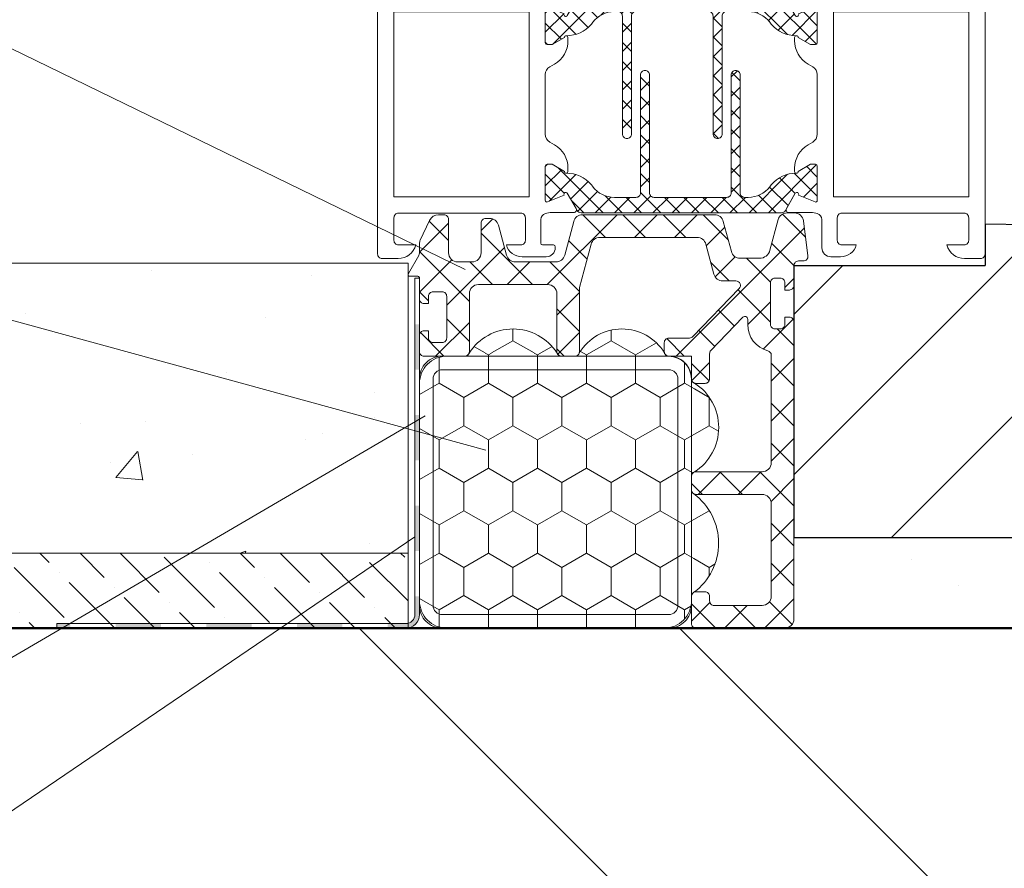
# Model space of a CAD drawing. Units: inches. Extents: x 9771885 to 10805520, y -793937 to 277983.
# Drawn here: x 10032998 to 10034084, y 196400 to 197336 of the extents above; entities that cross this region are included whole.
import ezdxf
from ezdxf import colors
from ezdxf.entities.mleader import LeaderData, LeaderLine
from ezdxf.math import Vec2, Vec3

# ---------------------------------------------------------------- set-up
doc = ezdxf.new("R2010")
doc.units = ezdxf.units.IN
doc.header["$MEASUREMENT"] = 0
doc.layers.get('0').update_dxf_attribs({"lineweight": 20})
for name, color, linetype, lineweight in [('АР_размеры_цепочки', 163, 'Continuous', 18), ('АР_Текст', 31, 'Continuous', 15), ('АР_фас.о', 80, 'Continuous', 30), ('О_надписи @ 100', 40, 'Continuous', 13), ('О_штриховка', 3, 'Continuous', 9), ('Стены_нов кирп', 22, 'Continuous', 50), ('Штрих_кирп', 22, 'Continuous', 18)]:
    doc.layers.add(name, color=color, linetype=linetype, lineweight=lineweight)
doc.styles.add('AS_ТЕКСТ', font='CS_Gost2304.shx', dxfattribs={"width": 0.8, "oblique": 15})
doc.styles.add('ОГП_ТЕКСТ', font='isocpeur.ttf', dxfattribs={"width": 0.9, "oblique": 15})
doc.dimstyles.new('ARKO_TICK_без фона', dxfattribs={"dimscale": 100, "dimtxt": 2.7, "dimasz": 1.2, "dimexe": 2, "dimexo": 2, "dimgap": 0.5, "dimtad": 1, "dimdec": 0, "dimzin": 0, "dimdsep": 46, "dimtxsty": 'ОГП_ТЕКСТ', "dimblk": 'dblk_0', "dimcen": 2, "dimdle": 1.5, "dimse1": 1, "dimse2": 1, "dimclrt": 256, "dimadec": 0, "dimazin": 0, "dimtfac": 1, "dimtdec": 0, "dimtmove": 1, "dimatfit": 3, "dimldrblk": 'dblk_0', "dimfxl": 0, "dimtolj": 1, "dimtzin": 0, "dimarcsym": 0})

# ---------------------------------------------------------------- blocks, each defined once
blk = doc.blocks.new('*U266')
at = {"color": 4, "linetype": 'Continuous'}
for p, q in [((-23.299076, 12.812442), (-22.383488, 13.72803)), ((-22.978842, 13.916592), (-22.299076, 13.236826)), ((-13.299076, 12.20584), (-12.299076, 13.20584)), ((-23.299076, 12.115506), (-22.299076, 11.115506)), ((-13.299076, 12.722107), (-12.299076, 11.722107)), ((-23.299076, 10.691121), (-22.299076, 11.691121)), ((-13.299076, 10.08452), (-12.299076, 11.08452)), ((-23.299076, 9.994185), (-22.299076, 8.994185)), ((-13.299076, 10.600787), (-12.299076, 9.600787)), ((-23.299076, 8.569801), (-22.299076, 9.569801)), ((-13.299076, 7.963199), (-12.299076, 8.963199)), ((-23.299076, 7.872865), (-22.299076, 6.872865)), ((-13.299076, 8.479467), (-12.299076, 7.479467)), ((-23.299076, 6.448481), (-22.299076, 7.448481)), ((-13.299076, 5.841879), (-12.299076, 6.841879)), ((-23.299076, 5.751545), (-22.299076, 4.751545)), ((-13.299076, 6.358146), (-12.299076, 5.358146)), ((-23.299076, 4.32716), (-22.299076, 5.32716)), ((-13.299076, 3.720559), (-12.299076, 4.720559)), ((-31.799072, 2.191125), (-30.635002, 3.355196)), ((-31.716246, 3.562113), (-26.404133, -1.75)), ((-23.299076, 3.630224), (-22.299076, 2.630224)), ((-13.299076, 4.236826), (-12.299076, 3.236826)), ((-2.055685, 3.600036), (-1.799072, 3.343423)), ((-31.799072, 0.069805), (-29.259327, 2.609551)), ((-28.523141, 2.490328), (-24.282813, -1.75)), ((-23.299076, 2.20584), (-22.299076, 3.20584)), ((-13.299076, 1.599238), (-12.299076, 2.599238)), ((-8.163033, -1.75), (-3.187212, 3.225821)), ((-5.163337, 2.465047), (-2.217582, -0.480707)), ((-3.885207, 0.406506), (-1.799072, 2.492641)), ((-3.577469, 3.0005), (-1.799072, 1.222103)), ((-31.799072, 1.523618), (-30.259225, -0.016229)), ((-29.366174, 0.381383), (-27.634334, 2.113223)), ((-28.589679, -0.963443), (-26.53492, 1.091317)), ((-23.299076, 1.508904), (-22.299076, 0.508904)), ((-13.299076, 2.115506), (-12.299076, 1.115506)), ((-6.521958, 1.702349), (-4.586961, -0.232649)), ((-27.254916, -1.75), (-25.327002, 0.177914)), ((-25.133596, -1.75), (-22.299076, 1.08452)), ((-14.526994, -1.75), (-12.299076, 0.477918)), ((-13.424133, 0.119242), (-11.554891, -1.75)), ((-10.284353, -1.75), (-8.409834, 0.124519)), ((-7.546405, 0.605475), (-5.369582, -1.571348)), ((-2.524123, -0.353731), (-1.799072, 0.37132)), ((-23.861518, -0.049975), (-22.161493, -1.75)), ((-23.012275, -1.75), (-21.31225, -0.049975)), ((-21.740198, -0.049975), (-20.040172, -1.75)), ((-20.890955, -1.75), (-19.19093, -0.049975)), ((-19.618877, -0.049975), (-17.918852, -1.75)), ((-18.769635, -1.75), (-17.06961, -0.049975)), ((-17.497557, -0.049975), (-15.797532, -1.75)), ((-16.648314, -1.75), (-14.948289, -0.049975)), ((-15.376237, -0.049975), (-13.676211, -1.75)), ((-12.405674, -1.75), (-10.705649, -0.049975)), ((-11.133596, -0.049975), (-9.433571, -1.75)), ((-9.036623, -0.025627), (-7.31225, -1.75)), ((-6.041713, -1.75), (-4.67274, -0.381027))]:
    blk.add_line(p, q, dxfattribs=at)
blk = doc.blocks.new('*U267')
at = {"color": 4, "linetype": 'Continuous'}
for p, q in [((-25.134534, 26.650024), (-23.100006, 24.615496)), ((-25.026418, 25.650024), (-24.026418, 26.650024)), ((-24.300006, 24.255115), (-23.100006, 25.455115)), ((-28.524016, 17.909785), (-23.100006, 23.333794)), ((-24.300006, 23.694175), (-23.060089, 22.454257)), ((-31.717185, 16.837936), (-26.405072, 22.150049)), ((-26.998521, 22.150049), (-25.140818, 20.292346)), ((-24.8772, 22.150049), (-23.177175, 20.450024)), ((-23.862456, 20.450024), (-22.162431, 22.150049)), ((-22.795773, 22.189941), (-20.300006, 19.694175)), ((-21.744254, 20.446906), (-20.041111, 22.150049)), ((-20.63456, 22.150049), (-18.934534, 20.450024)), ((-19.619816, 20.450024), (-17.919791, 22.150049)), ((-18.513239, 22.150049), (-16.813214, 20.450024)), ((-17.498495, 20.450024), (-15.79847, 22.150049)), ((-16.391919, 22.150049), (-14.691894, 20.450024)), ((-15.377175, 20.450024), (-13.67715, 22.150049)), ((-14.270599, 22.150049), (-12.570573, 20.450024)), ((-13.255855, 20.450024), (-11.55583, 22.150049)), ((-12.149278, 22.150049), (-10.220218, 20.220989)), ((-11.373534, 20.211024), (-9.434509, 22.150049)), ((-10.027958, 22.150049), (-7.935436, 20.057527)), ((-9.037561, 20.425677), (-7.313189, 22.150049)), ((-7.906638, 22.150049), (-2.57926, 16.822671)), ((-7.54734, 19.794578), (-5.369734, 21.972184)), ((-5.785317, 22.150049), (-5.023945, 21.388676)), ((-28.49573, 21.525938), (-26.418378, 19.448586)), ((-5.16431, 17.934967), (-2.21851, 20.880767)), ((-2.343105, 20.829157), (-1.800011, 20.286063)), ((-31.800011, 20.587578), (-29.024063, 17.81163)), ((-31.800011, 18.876431), (-30.260166, 20.416275)), ((-29.272835, 20.181723), (-27.477572, 18.38646)), ((-21.300006, 18.769833), (-20.300006, 19.769833)), ((-6.522912, 18.697685), (-4.587613, 20.632984)), ((-3.843094, 20.207826), (-1.800011, 18.164742)), ((-31.800011, 18.466257), (-30.472802, 17.139048)), ((-21.300006, 18.572855), (-20.300006, 17.572855)), ((-11.300006, 19.179457), (-10.300006, 18.179457)), ((-11.300006, 18.163231), (-10.300006, 19.163231)), ((-3.578411, 17.399546), (-1.800011, 19.177946)), ((-21.300006, 16.648513), (-20.300006, 17.648513)), ((-21.300006, 16.451535), (-20.300006, 15.451535)), ((-11.300006, 17.058136), (-10.300006, 16.058136)), ((-11.300006, 16.041911), (-10.300006, 17.041911)), ((-2.056623, 16.800013), (-1.800011, 17.056625)), ((-21.300006, 14.527192), (-20.300006, 15.527192)), ((-21.300006, 14.330214), (-20.300006, 13.330214)), ((-11.300006, 14.936816), (-10.300006, 13.936816)), ((-11.300006, 13.920591), (-10.300006, 14.920591)), ((-21.300006, 12.405872), (-20.300006, 13.405872)), ((-21.300006, 12.208894), (-20.300006, 11.208894)), ((-11.300006, 12.815496), (-10.300006, 11.815496)), ((-11.300006, 11.79927), (-10.300006, 12.79927)), ((-21.300006, 10.284552), (-20.300006, 11.284552)), ((-21.300006, 10.087574), (-20.300006, 9.087574)), ((-11.300006, 10.694175), (-10.300006, 9.694175)), ((-11.300006, 9.67795), (-10.300006, 10.67795)), ((-21.300006, 8.163231), (-20.300006, 9.163231)), ((-21.300006, 7.966253), (-20.300006, 6.966253)), ((-11.300006, 8.572855), (-10.300006, 7.572855)), ((-11.300006, 7.55663), (-10.300006, 8.55663)), ((-20.884673, 6.457244), (-20.300006, 7.041911))]:
    blk.add_line(p, q, dxfattribs=at)
blk = doc.blocks.new('AA771574', base_point=(-50.300003, -6.799988))
at = {"color": 40, "linetype": 'Continuous'}
for points in [[(-48.5, 38.914001), (-48.5, 22.700012, 0.414214), (-48, 22.200012), (-41.25, 22.200012), (-34.5, 22.200012, 0.414214), (-34, 22.700012), (-34, 25.5, 0.414192), (-34.199989, 25.700012), (-35.400001, 25.700012, -0.414196), (-35.600006, 25.900024, -0.414216), (-34.800003, 26.700012), (-31.600006, 26.700012, -1), (-31.600006, 25.700012), (-32.199997, 25.700012, 0.41422), (-32.5, 25.400024), (-32.5, 22.900024, 0.368955), (-31.909409, 22.208618, 0.031387), (-31.085739, 22.130798), (-28.667236, 22.130798, -0.577329), (-28.40741, 21.680786), (-29.374802, 20.00531, -0.97193), (-29.726623, 20.195251), (-31.564941, 20.956726, 0.534522), (-31.800003, 20.799682), (-31.800003, 17, 0.414192), (-31.600014, 16.799988), (-31.059998, 16.799988), (-29.699997, 17.585205, -1), (-29.300003, 17.585213), (-29.300003, 17.238769, -0.267939), (-30.799927, 14.640808), (-31.300034, 14.352051, 0.267931), (-31.800003, 13.486023), (-31.800003, 6.914001, 0.267933), (-31.300049, 6.047973), (-30.799896, 5.759277, -0.267936), (-29.300003, 3.161255), (-29.300003, 2.814819, -1), (-29.699997, 2.814811), (-31.059998, 3.600036), (-31.600006, 3.600036, 0.414192), (-31.800003, 3.400032), (-31.800003, -0.399658, 0.534528), (-31.564966, -0.556706), (-29.726623, 0.204773, -0.971794), (-29.374771, 0.394775), (-28.407425, -1.280762, -0.577338), (-28.667236, -1.730774), (-31.105713, -1.730774, 0.069659), (-31.792236, -1.826905, 0.334891), (-32.300003, -2.5), (-32.300003, -5.599976, -0.414214), (-33.300003, -6.599976), (-34.370834, -6.599976, -0.333977), (-36.099998, -5.299988), (-34.5, -5.299988, 0.414214), (-34, -4.799988), (-34, -2.299988, 0.414214), (-34.5, -1.799988), (-48, -1.799988, 0.414214), (-48.5, -2.299988), (-48.5, -4.799988, 0.414214), (-48, -5.299988), (-46.099998, -5.299988, -0.341999), (-48.036491, -6.799988), (-49.800003, -6.799988, -0.414214), (-50.300003, -6.299988), (-50.300003, 51.700012, -0.414214), (-49.800003, 52.200012), (-46.800003, 52.200012, -0.414214), (-46.300003, 51.700012), (-46.300003, 50.200012, -0.414214), (-46.800003, 49.700012), (-47.300003, 49.700012), (-47.300003, 50.5, 0.414214), (-47.800003, 51), (-48.400001, 51, 0.414214), (-48.900001, 50.5), (-48.900001, 45.900024, 0.414214), (-48.400001, 45.400024), (-47.800003, 45.400024, 0.414214), (-47.300003, 45.900024), (-47.300003, 46.700012), (-46.800003, 46.700012, -0.414214), (-46.300003, 46.200012), (-46.300003, 44.600036), (-46.300003, 43.100036, -0.999996), (-47.100006, 43.100036), (-47.100006, 44.200012), (-48.200005, 44.200012, 0.414214), (-48.700005, 43.700012), (-48.700005, 41.200012), (-48.5, 38.914001)], [(0.899994, 22.200012), (7.649994, 22.200012), (14.399994, 22.200012, 0.414214), (14.899994, 22.700012), (14.899994, 25.200012, 0.414214), (14.399994, 25.700012), (12.5, 25.700012, -0.341999), (14.436493, 27.200012), (16.199997, 27.200012, -0.414214), (16.699997, 26.700012), (16.699997, -6.299988, -0.414214), (16.199997, -6.799988), (14.436493, -6.799988, -0.341999), (12.5, -5.299988), (14.399994, -5.299988, 0.414214), (14.899994, -4.799988), (14.899994, -2.299988, 0.414214), (14.399994, -1.799988), (0.899994, -1.799988, 0.414214), (0.399994, -2.299988), (0.399994, -4.799988, 0.414214), (0.899994, -5.299988), (2.499985, -5.299988, -0.333978), (0.770828, -6.599976), (-1.900009, -6.599976, -0.414214), (-2.900009, -5.599976), (-2.899994, -5.5, -0.414204), (-2.699997, -5.299988), (-1.5, -5.299988, 0.414192), (-1.300003, -5.099984), (-1.300003, -2.5, 0.334891), (-1.80777, -1.826905, 0.069659), (-2.494293, -1.730774), (-4.93277, -1.730774, -0.577329), (-5.192596, -1.280762), (-4.225204, 0.394714, -0.97193), (-3.873383, 0.204773), (-2.035065, -0.556702, 0.534522), (-1.800003, -0.399658), (-1.800003, 3.400024, 0.414192), (-1.999992, 3.600036), (-2.540008, 3.600036), (-3.900009, 2.814819, -1), (-4.300003, 2.814811), (-4.300003, 3.161255, -0.267939), (-2.800079, 5.759216), (-2.299972, 6.047973, 0.267931), (-1.800003, 6.914001), (-1.800003, 13.486023, 0.267933), (-2.299957, 14.352051), (-2.80011, 14.640747, -0.267936), (-4.300003, 17.238769), (-4.300003, 17.585205, -1), (-3.900009, 17.585213), (-2.540008, 16.799988), (-2, 16.799988, 0.414192), (-1.800003, 16.999992), (-1.800003, 20.799682, 0.534528), (-2.03504, 20.95673), (-3.873383, 20.195251, -0.971794), (-4.225235, 20.005249), (-5.192581, 21.680786, -0.577338), (-4.93277, 22.130798), (-2.494293, 22.130798, 0.069659), (-1.80777, 22.226929, 0.334891), (-1.300003, 22.900024), (-1.300003, 25.5, 0.414192), (-1.499992, 25.700012), (-2.699997, 25.700012, -0.414188), (-2.900009, 25.900024), (-2.900009, 26, -0.414214), (-1.900009, 27), (0.770828, 27, -0.333978), (2.499985, 25.700012), (0.899994, 25.700012, 0.414214), (0.399994, 25.200012), (0.399994, 22.700012, 0.414214), (0.899994, 22.200012)]]:
    blk.add_lwpolyline(points, format="xyb", close=True, dxfattribs=at)
at = {"color": 4, "linetype": 'Continuous'}
for points in [[(-20.300006, 6.950024), (-20.300006, 19.950024, -0.414214), (-19.800006, 20.450024), (-11.800006, 20.450024, -0.414214), (-11.300006, 19.950024), (-11.300006, 6.950024, 0.414214), (-10.800006, 6.450024, 0.414214), (-10.300006, 6.950024), (-10.300006, 19.950024, -0.414214), (-9.800006, 20.450024), (-9.418988, 20.450024, -0.233214), (-7.038607, 19.275889), (-6.880226, 19.06875, 0.225609), (-4.102211, 17.785181, -0.417469), (-3.900017, 17.58523), (-2.540016, 16.800013), (-1.999999, 16.800013, 0.414192), (-1.800011, 17.000025), (-1.800011, 20.799707, 0.534523), (-2.035073, 20.956751), (-3.873391, 20.195276, -0.971928), (-4.225212, 20.005335), (-5.318962, 21.899622, 0.268171), (-5.751244, 22.150049), (-22.605038, 22.150049, -0.411269), (-23.100006, 22.650024), (-23.100006, 26.150024, 0.414214), (-23.600006, 26.650024), (-25.200006, 26.650024, 0.414214), (-25.700006, 26.150024, 0.414214), (-25.200006, 25.650024), (-24.600006, 25.650024, -0.414214), (-24.300006, 25.350024), (-24.300006, 22.650024, -0.411269), (-24.794975, 22.150049), (-27.846448, 22.150049, 0.267793), (-28.279312, 21.900293), (-29.374881, 20.005207, -0.971618), (-29.726639, 20.195276), (-31.564965, 20.956751, 0.534547), (-31.800011, 20.799707), (-31.800011, 17.000016, 0.414191), (-31.600014, 16.800013), (-31.060013, 16.800013), (-29.700013, 17.58523, -0.4174), (-29.497817, 17.785242, 0.225616), (-26.719765, 19.068811), (-26.487555, 19.372495), (-26.564025, 19.27247, -0.233592), (-24.181025, 20.450024), (-21.800006, 20.450024, -0.414214), (-21.300006, 19.950024), (-21.300006, 6.950024, 0.414214), (-20.800006, 6.450024, 0.414214), (-20.300006, 6.950024)], [(-12.299076, 0.450025), (-12.299076, 13.450025, 0.414214), (-12.799076, 13.950025, 0.414214), (-13.299076, 13.450025), (-13.299076, 0.450025, -0.414214), (-13.799076, -0.049975), (-21.799076, -0.049975, -0.414214), (-22.299076, 0.450025), (-22.299076, 13.450025, 0.414214), (-22.799076, 13.950025, 0.414214), (-23.299076, 13.450025), (-23.299076, 0.450025, -0.414214), (-23.799076, -0.049975), (-24.180095, -0.049975, -0.233214), (-26.560476, 1.12416), (-26.718857, 1.331299, 0.225609), (-29.496872, 2.614868, -0.417469), (-29.699066, 2.814819), (-31.059067, 3.600036), (-31.599083, 3.600036, 0.414192), (-31.799072, 3.400024), (-31.799072, -0.399658, 0.534523), (-31.56401, -0.556702), (-29.725692, 0.204773, -0.971928), (-29.373871, 0.394714), (-28.280121, -1.499573, 0.268171), (-27.847839, -1.75), (-8.804108, -1.75), (-5.752635, -1.75, 0.267793), (-5.319771, -1.500244), (-4.224201, 0.394842, -0.971618), (-3.872444, 0.204773), (-2.034118, -0.556702, 0.534547), (-1.799072, -0.399658), (-1.799072, 3.400032, 0.414192), (-1.999069, 3.600036), (-2.53907, 3.600036), (-3.89907, 2.814819, -0.4174), (-4.101265, 2.614807, 0.225616), (-6.879318, 1.331238), (-7.111527, 1.027554), (-7.035058, 1.127579, -0.233592), (-9.418058, -0.049975), (-11.799076, -0.049975, -0.414214), (-12.299076, 0.450025)]]:
    blk.add_lwpolyline(points, format="xyb", close=True, dxfattribs=at)
at = {"color": 40, "linetype": 'Continuous'}
for points in [[(-41.050003, 20.400024), (-48.5, 20.400024), (-48.5, 0), (-33.600006, 0), (-33.600006, 20.400024), (-41.050003, 20.400024)], [(7.449997, 20.400024), (0, 20.400024), (0, 0), (14.899994, 0), (14.899994, 20.400024), (7.449997, 20.400024)]]:
    blk.add_lwpolyline(points, close=True, dxfattribs=at)
at = {"color": 4}
for name in ['*U267', '*U266']:
    blk.add_blockref(name, (0, 0), dxfattribs=at)
blk = doc.blocks.new('dblk_0')
at = {"color": 0, "linetype": 'ByBlock'}
for p, q in [((1, 1), (-1, -1)), ((0, 1), (0, -1)), ((-1, 0), (1, 0))]:
    blk.add_line(p, q, dxfattribs=at)
blk = doc.blocks.new('*D279')
at = {"layer": 'Defpoints', "color": 0, "ltscale": 10}
for p in [(10034062.5, 197367.7), (10036562.5, 196664.5), (10034062.5, 196059.9)]:
    blk.add_point(p, dxfattribs=at)
at = {"layer": 'АР_размеры_цепочки', "color": 0, "lineweight": -2, "ltscale": 10}
blk.add_line((10036442.5, 196059.9), (10034182.5, 196059.9), dxfattribs=at)
at = {"layer": 'АР_размеры_цепочки', "color": 0, "lineweight": -2, "ltscale": 10, "xscale": 119.9999999999999, "yscale": 119.9999999999999, "zscale": 119.9999999999999, "rotation": 180}
blk.add_blockref('dblk_0', (10034062.5, 196059.9), dxfattribs=at)
at = {"layer": 'АР_размеры_цепочки', "color": 0, "lineweight": -2, "ltscale": 10, "xscale": 119.9999999999999, "yscale": 119.9999999999999, "zscale": 119.9999999999999}
blk.add_blockref('dblk_0', (10036562.5, 196059.9), dxfattribs=at)
at = {"layer": 'АР_размеры_цепочки', "ltscale": 10, "insert": (10035312.5, 196244.9), "char_height": 270, "attachment_point": 5, "style": 'ОГП_ТЕКСТ'}
blk.add_mtext('\\A1;250', dxfattribs=at)
blk = doc.blocks.new('_Dot')
at = {"color": 0, "lineweight": -2}
blk.add_line((-0.5, 0), (-1, 0), dxfattribs=at)
at = {"color": 0, "const_width": 0.5}
blk.add_lwpolyline([(-0.25, 0, 1), (0.25, 0, 1)], format="xyb", close=True, dxfattribs=at)

msp = doc.modelspace()

# ---------------------------------------------------------------- hatches: boundary and pattern name
at = {"linetype": 'ByBlock'}
h = msp.add_hatch(dxfattribs=at)
h.set_pattern_fill('ANSI37', color=4, scale=250, style=0)
h.set_pattern_definition([(45, (9810810.77, 101200.77), (-22.097087, 22.097087), []), (135, (9810810.77, 101200.77), (-22.097087, -22.097087), [])])
edge = h.paths.add_edge_path()
edge.add_arc((10033764.1, 197111), 10, 15, 90, ccw=False)
edge.add_arc((10033764.1, 197111), 10, 15, 90)
edge.add_line((10033764.1, 197121), (10033618.5, 197121))
edge.add_arc((10033618.5, 197111), 10, 90, 165)
edge.add_line((10033608.8, 197113.6), (10033598.9, 197076.4))
edge.add_arc((10033589.2, 197079), 10, 270, 345, ccw=False)
edge.add_line((10033589.2, 197069), (10033544.4, 197069))
edge.add_arc((10033544.4, 197079), 10, 195.1113, 270, ccw=False)
edge.add_line((10033534.7, 197076.4), (10033525.7, 197109.6))
edge.add_arc((10033516.1, 197107), 10, 15.1113, 90)
edge.add_line((10033516.1, 197117), (10033511.7, 197117))
edge.add_arc((10033511.7, 197112), 5, 90, 180)
edge.add_line((10033506.7, 197112), (10033506.7, 197079))
edge.add_arc((10033496.7, 197079), 10, -90, 0, ccw=False)
edge.add_line((10033496.7, 197069), (10033480.7, 197069))
edge.add_arc((10033480.7, 197079), 10, 180, 270, ccw=False)
edge.add_line((10033470.7, 197079), (10033470.7, 197116))
edge.add_arc((10033465.7, 197116), 5, 0, 90)
edge.add_line((10033465.7, 197121), (10033459.7, 197121))
edge.add_arc((10033459.7, 197110), 11, 90, 154.9379)
edge.add_line((10033449.8, 197114.7), (10033439.6, 197093.1))
edge.add_arc((10033448.7, 197088.8), 10, 154.9379, 180)
edge.add_line((10033438.7, 197088.8), (10033438.7, 197078.7))
edge.add_arc((10033433.7, 197078.7), 5, -30, 0, ccw=False)
edge.add_line((10033438, 197076.2), (10033426.4, 197056.1))
edge.add_arc((10033428.1, 197055.1), 2, 150, 270)
edge.add_line((10033428.1, 197053.1), (10033436.7, 197053.1))
edge.add_arc((10033436.7, 197051.1), 2, 0, 90, ccw=False)
edge.add_line((10033438.7, 197051.1), (10033438.7, 197028))
edge.add_arc((10033443.7, 197028), 5, 180, 270)
edge.add_line((10033443.7, 197023), (10033448.7, 197023))
edge.add_line((10033448.7, 197023), (10033448.7, 197031))
edge.add_arc((10033453.7, 197031), 5, 90, 180, ccw=False)
edge.add_line((10033453.7, 197036), (10033463.7, 197036))
edge.add_arc((10033463.7, 197031), 5, 0, 90, ccw=False)
edge.add_line((10033468.7, 197031), (10033468.7, 196985))
edge.add_arc((10033463.7, 196985), 5, -90, 0, ccw=False)
edge.add_line((10033463.7, 196980), (10033453.7, 196980))
edge.add_arc((10033453.7, 196985), 5, 180, 270, ccw=False)
edge.add_line((10033448.7, 196985), (10033448.7, 196993))
edge.add_line((10033448.7, 196993), (10033443.7, 196993))
edge.add_arc((10033443.7, 196988), 5, 90, 180)
edge.add_line((10033438.7, 196988), (10033438.7, 196970))
edge.add_arc((10033443.7, 196970), 5, 180, 270)
edge.add_line((10033443.7, 196965), (10033488.7, 196965))
edge.add_arc((10033488.7, 196970), 5, 270, 360)
edge.add_line((10033493.7, 196970), (10033493.7, 197034))
edge.add_arc((10033503.7, 197034), 10, 90, 180, ccw=False)
edge.add_line((10033503.7, 197044), (10033580.2, 197044))
edge.add_arc((10033580.2, 197034), 10, 0, 90, ccw=False)
edge.add_line((10033590.2, 197034), (10033590.2, 196970))
edge.add_arc((10033595.2, 196970), 5, 180, 270)
edge.add_line((10033595.2, 196965), (10033610.2, 196965))
edge.add_arc((10033610.2, 196970), 5, 270, 360)
edge.add_line((10033615.2, 196970), (10033615.2, 197040.8))
edge.add_line((10033615.2, 197040.8), (10033628, 197088.6))
edge.add_arc((10033637.7, 197086), 10, 90, 165, ccw=False)
edge.add_line((10033637.7, 197096), (10033744.9, 197096))
edge.add_arc((10033744.9, 197086), 10, 15, 90, ccw=False)
edge.add_line((10033754.6, 197088.6), (10033763.5, 197055.4))
edge.add_arc((10033773.2, 197058), 10, 195, 270)
edge.add_line((10033773.2, 197048), (10033787.7, 197048))
edge.add_arc((10033787.7, 197043), 5, -44.0048, 90, ccw=False)
edge.add_line((10033791.3, 197039.5), (10033740.2, 196986.6))
edge.add_arc((10033736.6, 196990), 5, 270, 315.9952, ccw=False)
edge.add_line((10033736.6, 196985), (10033713.7, 196985))
edge.add_arc((10033713.7, 196980), 5, 90, 180)
edge.add_line((10033708.7, 196980), (10033708.7, 196970))
edge.add_arc((10033713.7, 196970), 5, 180, 270)
edge.add_line((10033713.7, 196965), (10033738.7, 196965))
edge.add_line((10033738.7, 196965), (10033738.7, 196940))
edge.add_arc((10033743.7, 196940), 5, 180, 270)
edge.add_line((10033743.7, 196935), (10033753.7, 196935))
edge.add_arc((10033753.7, 196940), 5, 270, 360)
edge.add_line((10033758.7, 196940), (10033758.7, 196967.7))
edge.add_arc((10033763.7, 196967.7), 5, 135.9952, 180, ccw=False)
edge.add_line((10033760.1, 196971.2), (10033795.5, 197007.9))
edge.add_arc((10033797.7, 197005.8), 3, 0, 135.9952, ccw=False)
edge.add_line((10033800.7, 197005.8), (10033800.7, 197000))
edge.add_arc((10033830.7, 197000), 30, 179.9731, 255.1263)
edge.add_arc((10033821.7, 196966.2), 5, 0, 75.0994, ccw=False)
edge.add_line((10033826.7, 196966.2), (10033826.7, 196847.5))
edge.add_arc((10033816.7, 196847.5), 10, -90, 0, ccw=False)
edge.add_line((10033816.7, 196837.5), (10033743.7, 196837.5))
edge.add_arc((10033743.7, 196832.5), 5, 90, 180)
edge.add_line((10033738.7, 196832.5), (10033738.7, 196817.5))
edge.add_arc((10033743.7, 196817.5), 5, 180, 270)
edge.add_line((10033743.7, 196812.5), (10033816.7, 196812.5))
edge.add_arc((10033816.7, 196802.5), 10, 0, 90, ccw=False)
edge.add_line((10033826.7, 196802.5), (10033826.7, 196700))
edge.add_arc((10033816.7, 196700), 10, -90, 0, ccw=False)
edge.add_line((10033816.7, 196690), (10033763.7, 196690))
edge.add_arc((10033763.7, 196695), 5, 180, 270, ccw=False)
edge.add_line((10033758.7, 196695), (10033758.7, 196700))
edge.add_arc((10033753.7, 196700), 5, 0, 90)
edge.add_line((10033753.7, 196705), (10033743.7, 196705))
edge.add_arc((10033743.7, 196700), 5, 90, 180)
edge.add_line((10033738.7, 196700), (10033738.7, 196670))
edge.add_arc((10033743.7, 196670), 5, 180, 270)
edge.add_line((10033743.7, 196665), (10033841.7, 196665))
edge.add_arc((10033841.7, 196675), 10, 270, 360)
edge.add_line((10033851.7, 196675), (10033851.7, 197003))
edge.add_arc((10033846.7, 197003), 5, 0, 90)
edge.add_line((10033846.7, 197008), (10033841.7, 197008))
edge.add_line((10033841.7, 197008), (10033841.7, 197000))
edge.add_arc((10033836.7, 197000), 5, -90, 0, ccw=False)
edge.add_line((10033836.7, 196995), (10033830.7, 196995))
edge.add_arc((10033830.7, 197000), 5, 180, 270, ccw=False)
edge.add_line((10033825.7, 197000), (10033825.7, 197046))
edge.add_arc((10033830.7, 197046), 5, 90, 180, ccw=False)
edge.add_line((10033830.7, 197051), (10033836.7, 197051))
edge.add_arc((10033836.7, 197046), 5, 0, 90, ccw=False)
edge.add_line((10033841.7, 197046), (10033841.7, 197038))
edge.add_line((10033841.7, 197038), (10033846.7, 197038))
edge.add_arc((10033846.7, 197043), 5, 270, 360)
edge.add_line((10033851.7, 197043), (10033851.7, 197065))
edge.add_arc((10033856.7, 197065), 5, 90, 180, ccw=False)
edge.add_line((10033856.7, 197070), (10033862.1, 197070))
edge.add_arc((10033862.1, 197075), 5, 270, 367.0026)
edge.add_line((10033867.1, 197075.6), (10033862.3, 197114.2))
edge.add_arc((10033852.4, 197113), 10, 7.0026, 90)
edge.add_line((10033852.4, 197123), (10033844, 197123))
edge.add_arc((10033844, 197113), 10, 90, 165)
edge.add_line((10033834.3, 197115.6), (10033825.3, 197081.9))
edge.add_arc((10033813.7, 197085), 12, 270, 345, ccw=False)
edge.add_line((10033813.7, 197073), (10033792.3, 197073))
edge.add_arc((10033792.3, 197083), 10, 195, 270, ccw=False)
edge.add_line((10033782.7, 197080.4), (10033773.8, 197113.6))
h = msp.add_hatch(dxfattribs=at)
h.set_pattern_fill('AR-CONC', color=3, scale=50, style=0)
h.set_pattern_definition([(50, (9810810.77, 101200.77), (358.6301, -31.37607), [37.5, -412.5]), (355, (9810810.77, 101200.77), (-69.37567, 376.09607), [30, -330]), (100.4514, (9810840.65, 101198.15), (289.2547, 344.71977), [31.8701, -350.57106]), (46.1842, (9810810.77, 101300.77), (533.6205, -82.7595), [56.25, -618.75]), (96.6356, (9810855.24, 101293.87), (467.3314, 487.0589), [47.8051, -525.8565]), (351.1842, (9810810.77, 101300.77), (467.331, 487.0593), [45, -495]), (21, (9810860.77, 101275.77), (298.45353, -201.30945), [37.5, -412.5]), (326, (9810860.77, 101275.77), (121.65767, 362.575), [30, -330]), (71.4514, (9810885.64, 101259), (420.1113, 161.26525), [31.8701, -350.57106]), (37.5, (9810810.77, 101200.77), (6.07993, 166.44693), [0, -326, 0, -335, 0, -331.25]), (7.5, (9810810.77, 101200.77), (131.53477, 197.20586), [0, -191, 0, -318.5, 0, -126.25]), (327.5, (9810699.27, 101200.77), (266.91122, -11.277436), [0, -125, 0, -390, 0, -517.5]), (317.5, (9810649.27, 101200.77), (291.59308, 50.0525), [0, -162.5, 0, -259, 0, -367.5])])
h.paths.add_polyline_path([(10033426.1, 197067.7), (10033426.1, 196747.7), (10031062.5, 196747.7), (10031062.5, 197067.7)])
h = msp.add_hatch(color=6, dxfattribs=at)
edge = h.paths.add_edge_path()
edge.add_line((10033438.7, 196680), (10033438.7, 196700))
edge.add_line((10033438.7, 196700), (10033433.7, 196700))
edge.add_line((10033433.7, 196700), (10033433.7, 196680))
edge.add_arc((10033423.7, 196680), 10, 270, 360, ccw=False)
edge.add_line((10033423.7, 196670), (10033403.7, 196670))
edge.add_line((10033403.7, 196670), (10033403.7, 196665))
edge.add_line((10033403.7, 196665), (10033423.7, 196665))
edge.add_arc((10033423.7, 196680), 15, 270, 360)
h.paths.add_polyline_path([(10033438.7, 196750), (10033433.7, 196750), (10033433.7, 196800), (10033438.7, 196800)])
h.paths.add_polyline_path([(10033438.7, 196850), (10033433.7, 196850), (10033433.7, 196900), (10033438.7, 196900)])
h.paths.add_polyline_path([(10033438.7, 196950), (10033433.7, 196950), (10033433.7, 197000), (10033438.7, 197000)])
h.paths.add_polyline_path([(10033353.7, 196665), (10033303.7, 196665), (10033303.7, 196670), (10033353.7, 196670)])
h.paths.add_polyline_path([(10033253.7, 196665), (10033203.7, 196665), (10033203.7, 196670), (10033253.7, 196670)])
h.paths.add_polyline_path([(10033153.7, 196665), (10033103.7, 196665), (10033103.7, 196670), (10033153.7, 196670)])
h.paths.add_polyline_path([(10033053.7, 196665), (10033038.7, 196665), (10033038.7, 196670), (10033053.7, 196670)])
h = msp.add_hatch()
h.set_pattern_fill('HONEY', color=24, scale=250, angle=-90, style=0)
h.set_pattern_definition([(270, (9810810.77, 101200.77), (27.0632937, -46.875), [31.25, -62.5]), (30, (9810810.77, 101200.77), (27.063294, 46.875), [31.25, -62.5]), (330, (9810810.77, 101200.77), (54.1265877, -1e-07), [-62.5, 31.25])])
edge = h.paths.add_edge_path()
edge.add_arc((10033743.7, 196940), 5, 180, 251.2108)
edge.add_arc((10033710.3, 196886.3), 58.4, -56.994, 56.994, ccw=False)
edge.add_arc((10033743.7, 196832.5), 5, 108.7892, 180)
edge.add_line((10033738.7, 196832.5), (10033738.7, 196817.5))
edge.add_arc((10033743.7, 196817.5), 5, 180, 242.9979)
edge.add_arc((10033701, 196758.8), 67.7, -53.3369, 53.3369, ccw=False)
edge.add_arc((10033743.7, 196700), 5, 117.0021, 180)
edge.add_line((10033738.7, 196700), (10033738.7, 196695))
edge.add_arc((10033708.7, 196695), 30, -90, 0, ccw=False)
edge.add_line((10033708.7, 196665), (10033468.7, 196665))
edge.add_arc((10033468.7, 196695), 30, 180, 270, ccw=False)
edge.add_line((10033438.7, 196695), (10033438.7, 196935))
edge.add_arc((10033468.7, 196935), 30, 90, 180, ccw=False)
edge.add_line((10033468.7, 196965), (10033488.7, 196965))
edge.add_arc((10033488.7, 196970), 5, 270, 342.0904)
edge.add_arc((10033542, 196937.5), 57.6, 32.6203, 147.3797, ccw=False)
edge.add_arc((10033595.2, 196970), 5, 197.9096, 270)
edge.add_line((10033595.2, 196965), (10033610.2, 196965))
edge.add_arc((10033610.2, 196970), 5, 270, 344.7973)
edge.add_arc((10033662, 196940), 55, 31.4407, 148.5593, ccw=False)
edge.add_arc((10033713.7, 196970), 5, 195.2027, 270)
edge.add_arc((10033713.5, 196939.8), 25.2, 0.4591, 89.5409, ccw=False)
at = {"ltscale": 10}
h = msp.add_hatch(dxfattribs=at)
h.set_pattern_fill('AR-CONC', color=3, scale=50, style=0)
h.set_pattern_definition([(50, (103184.38, 23002.97), (358.630091, -31.3760675), [37.5, -412.5]), (355, (103184.38, 23002.97), (-69.375667, 376.096067), [30, -330]), (100.4514445, (103214.27, 23000.35), (289.254423, 344.719995), [31.870096, -350.571056]), (46.1842, (103184.4, 23102.97), (533.620665, -82.75964), [56.25, -618.75]), (96.6356355, (103228.85, 23096.07), (467.330973, 487.0593), [47.80517, -525.85688]), (351.184164, (103184.4, 23102.97), (467.330973, 487.0593), [45, -495]), (21, (103234.38, 23077.97), (298.453526, -201.309445), [37.5, -412.5]), (326, (103234.38, 23077.97), (121.657666, 362.575023), [30, -330]), (71.4514447, (103259.25, 23061.2), (420.111188, 161.265576), [31.870095, -350.571056]), (37.5, (103184.38, 23002.97), (6.0799277, 166.4469269), [0, -326, 0, -335, 0, -331.25]), (7.5, (103184.38, 23002.97), (131.5347687, 197.205856), [0, -191, 0, -318.5, 0, -126.25]), (327.5, (103072.88, 23002.97), (266.911218, -11.2774359), [0, -125, 0, -390, 0, -517.5]), (317.5, (103022.88, 23002.97), (291.5930847, 50.052491), [0, -162.5, 0, -259, 0, -367.5])])
h.paths.add_polyline_path([(10036562.5, 196765), (10033851.7, 196765), (10033851.7, 196665), (10034058.3, 196665), (10034060.4, 196665), (10036562.5, 196665)])
at = {"linetype": 'ByBlock'}
h = msp.add_hatch(dxfattribs=at)
h.set_pattern_fill('ANSI36', color=3, scale=250, angle=90, style=0)
h.set_pattern_definition([(135, (9810810.77, 101200.77), (-60.766989, 16.572815), [78.125, -15.625, 0, -15.625])])
h.paths.add_polyline_path([(10033426.1, 196747.7), (10033426.1, 196665), (10031062.5, 196665), (10031062.5, 196747.7)])
at = {"layer": 'О_штриховка', "ltscale": 100}
h = msp.add_hatch(dxfattribs=at)
h.set_pattern_fill('ANSI31', color=256, scale=1000)
h.set_pattern_definition([(45, (103184.38, 23002.97), (-88.3883476, 88.3883476), [])])
h.paths.add_polyline_path([(10037362.5, 196765), (10033851.7, 196765), (10033851.7, 197065), (10034062.5, 197065), (10034062.5, 197110.6), (10037362.5, 197065)])
h.paths.add_polyline_path([(10034062.1, 200565), (10036862.2, 200565), (10036862.2, 200366.1), (10034062.1, 200366.1)])
at = {"layer": 'Штрих_кирп', "ltscale": 10}
h = msp.add_hatch(dxfattribs=at)
h.set_pattern_fill('ANSI32', color=256, scale=2000, angle=90, style=0)
h.set_pattern_definition([(135, (103184.4, 23003), (-530.330086, -530.330086), []), (135, (103184.4, 23356.5), (-530.330086, -530.330086), [])])
h.paths.add_polyline_path([(10036562.5, 196664.5), (10033851.7, 196665), (10031062.5, 196665), (10031062.5, 194665), (10036562.2, 194665)])

# ---------------------------------------------------------------- linework, layer by layer
at = {"color": 4, "linetype": 'ByBlock'}
msp.add_lwpolyline([(10033764.1, 197121, -0.339454), (10033773.8, 197113.6, 0.339454), (10033764.1, 197121), (10033618.5, 197121, 0.339454), (10033608.8, 197113.6), (10033598.9, 197076.4, -0.339454), (10033589.2, 197069), (10033544.4, 197069, -0.338913), (10033534.7, 197076.4), (10033525.7, 197109.6, 0.338913), (10033516.1, 197117), (10033511.7, 197117, 0.414214), (10033506.7, 197112), (10033506.7, 197079, -0.414214), (10033496.7, 197069), (10033480.7, 197069, -0.414214), (10033470.7, 197079), (10033470.7, 197116, 0.414214), (10033465.7, 197121), (10033459.7, 197121, 0.291179), (10033449.8, 197114.7), (10033439.6, 197093.1, 0.109792), (10033438.7, 197088.8), (10033438.7, 197078.7, -0.131652), (10033438, 197076.2), (10033426.4, 197056.1, 0.57735), (10033428.1, 197053.1), (10033436.7, 197053.1, -0.414214), (10033438.7, 197051.1), (10033438.7, 197028, 0.414214), (10033443.7, 197023), (10033448.7, 197023), (10033448.7, 197031, -0.414214), (10033453.7, 197036), (10033463.7, 197036, -0.414214), (10033468.7, 197031), (10033468.7, 196985, -0.414214), (10033463.7, 196980), (10033453.7, 196980, -0.414214), (10033448.7, 196985), (10033448.7, 196993), (10033443.7, 196993, 0.414214), (10033438.7, 196988), (10033438.7, 196970, 0.414214), (10033443.7, 196965), (10033488.7, 196965, 0.414214), (10033493.7, 196970), (10033493.7, 197034, -0.414214), (10033503.7, 197044), (10033580.2, 197044, -0.414214), (10033590.2, 197034), (10033590.2, 196970, 0.414214), (10033595.2, 196965), (10033610.2, 196965, 0.414214), (10033615.2, 196970), (10033615.2, 197040.8), (10033628, 197088.6, -0.339454), (10033637.7, 197096), (10033744.9, 197096, -0.339454), (10033754.6, 197088.6), (10033763.5, 197055.4, 0.339454), (10033773.2, 197048), (10033787.7, 197048, -0.661916), (10033791.3, 197039.5), (10033740.2, 196986.6, -0.20343), (10033736.6, 196985), (10033713.7, 196985, 0.414214), (10033708.7, 196980), (10033708.7, 196970, 0.414214), (10033713.7, 196965), (10033738.7, 196965), (10033738.7, 196940, 0.414214), (10033743.7, 196935), (10033753.7, 196935, 0.414214), (10033758.7, 196940), (10033758.7, 196967.7, -0.194402), (10033760.1, 196971.2), (10033795.5, 197007.9, -0.674478), (10033800.7, 197005.8), (10033800.7, 197000, 0.3402), (10033823, 196971, -0.339938), (10033826.7, 196966.2), (10033826.7, 196847.5, -0.414214), (10033816.7, 196837.5), (10033743.7, 196837.5, 0.414214), (10033738.7, 196832.5), (10033738.7, 196817.5, 0.414214), (10033743.7, 196812.5), (10033816.7, 196812.5, -0.414214), (10033826.7, 196802.5), (10033826.7, 196700, -0.414214), (10033816.7, 196690), (10033763.7, 196690, -0.414214), (10033758.7, 196695), (10033758.7, 196700, 0.414214), (10033753.7, 196705), (10033743.7, 196705, 0.414214), (10033738.7, 196700), (10033738.7, 196670, 0.414214), (10033743.7, 196665), (10033841.7, 196665, 0.414214), (10033851.7, 196675), (10033851.7, 197003, 0.414214), (10033846.7, 197008), (10033841.7, 197008), (10033841.7, 197000, -0.414214), (10033836.7, 196995), (10033830.7, 196995, -0.414214), (10033825.7, 197000), (10033825.7, 197046, -0.414214), (10033830.7, 197051), (10033836.7, 197051, -0.414214), (10033841.7, 197046), (10033841.7, 197038), (10033846.7, 197038, 0.414214), (10033851.7, 197043), (10033851.7, 197065, -0.414214), (10033856.7, 197070), (10033862.1, 197070, 0.450481), (10033867.1, 197075.6), (10033862.3, 197114.2, 0.378853), (10033852.4, 197123), (10033844, 197123, 0.339454), (10033834.3, 197115.6), (10033825.3, 197081.9, -0.339454), (10033813.7, 197073), (10033792.3, 197073, -0.339454), (10033782.7, 197080.4), (10033773.8, 197113.6)], format="xyb", dxfattribs=at)
at = {"color": 3, "linetype": 'ByBlock'}
for points in [[(10031062.5, 197067.7), (10033426.1, 197067.7), (10033426.1, 196747.7), (10031062.5, 196747.7)], [(10031062.5, 196747.7), (10033426.1, 196747.7), (10033426.1, 196665), (10031062.5, 196665)]]:
    msp.add_lwpolyline(points, dxfattribs=at)
at = {"color": 6, "linetype": 'ByBlock'}
msp.add_lwpolyline([(10033423.7, 196670), (10033038.7, 196670), (10033038.7, 196665), (10033423.7, 196665, 0.414214), (10033438.7, 196680), (10033438.7, 197051.1), (10033433.7, 197051.1), (10033433.7, 196680, -0.414214)], format="xyb", close=True, dxfattribs=at)
at = {"color": 24}
msp.add_lwpolyline([(10033738.7, 196940), (10033738.7, 196940, 0.321117), (10033742.1, 196935.3, -0.542888), (10033742.1, 196837.3, 0.321117), (10033738.7, 196832.5), (10033738.7, 196817.5, 0.282019), (10033741.4, 196813.1, -0.502258), (10033741.4, 196704.5, 0.282019), (10033738.7, 196700), (10033738.7, 196695, -0.414214), (10033708.7, 196665), (10033468.7, 196665, -0.414214), (10033438.7, 196695), (10033438.7, 196935, -0.414214), (10033468.7, 196965), (10033488.7, 196965, 0.325356), (10033493.5, 196968.5, -0.547254), (10033590.4, 196968.5, 0.325356), (10033595.2, 196965), (10033610.2, 196965, 0.338468), (10033615, 196968.7, -0.560707), (10033708.9, 196968.7, 0.338468), (10033713.7, 196965, -0.409528)], format="xyb", close=True, dxfattribs=at)
at = {"linetype": 'ByBlock'}
for points in [[(10033713.7, 196665), (10033463.7, 196665, -0.414214), (10033438.7, 196690), (10033438.7, 196940, -0.414214), (10033463.7, 196965), (10033713.7, 196965, -0.414214), (10033738.7, 196940), (10033738.7, 196690, -0.414214)], [(10033713.7, 196680), (10033463.7, 196680, -0.414214), (10033453.7, 196690), (10033453.7, 196940, -0.414214), (10033463.7, 196950), (10033713.7, 196950, -0.414214), (10033723.7, 196940), (10033723.7, 196690, -0.414214)]]:
    msp.add_lwpolyline(points, format="xyb", close=True, dxfattribs=at)
at = {"layer": 'АР_Текст', "ltscale": 100}
for p, q in [((10033489, 197060.6), (10030990.6, 198276.1)), ((10033511.8, 196861.3), (10030766.7, 197613.7)), ((10030947.3, 195437.8), (10033444.8, 196899.2)), ((10030145.2, 194531), (10033433.7, 196765.6))]:
    msp.add_line(p, q, dxfattribs=at)
at = {"layer": 'АР_фас.о'}
for p, q in [((10037362.5, 197065), (10034062.5, 197110.6)), ((10034062.5, 197110.6), (10034062.5, 197065)), ((10033851.7, 197065), (10033851.7, 196765)), ((10033851.7, 197065), (10034062.5, 197065)), ((10033851.7, 196765), (10037362.5, 196765))]:
    msp.add_line(p, q, dxfattribs=at)
at = {"layer": 'Стены_нов кирп'}
for p, q in [((10031062.5, 196665), (10034058.3, 196665)), ((10034058.3, 196665), (10034060.4, 196665)), ((10034060.4, 196665), (10036562.5, 196665))]:
    msp.add_line(p, q, dxfattribs=at)

# ---------------------------------------------------------------- block references
at = {"xscale": -10, "yscale": 10, "zscale": 10}
msp.add_blockref('AA771574', (10034062.5, 197072.7), dxfattribs=at)

# ---------------------------------------------------------------- dimensions: what is measured, and where the dimension line sits
at = {"layer": 'АР_размеры_цепочки', "ltscale": 10}
dim = msp.add_linear_dim(base=(10034062.5, 196059.9), p1=(10036562.5, 196664.5), p2=(10034062.5, 197367.7), dimstyle='ARKO_TICK_без фона', override={"dimlfac": 0.1, "dimtfill": 0}, dxfattribs=at)
dim.commit()
dim.dimension.update_dxf_attribs({"geometry": '*D279', "text_midpoint": (10035312.5, 196244.9)})

# ---------------------------------------------------------------- next in the draw order: leaders
at = {"layer": 'О_надписи @ 100', "ltscale": 100}
ml = msp.add_multileader_mtext('Standard', dxfattribs=at)
ml.set_content(' Компенсационный шов', color=256, style='AS_ТЕКСТ')
ml.set_leader_properties(color=256, linetype='ByLayer', lineweight=-1)
ml.set_arrow_properties(name='DOT')
ml.build(insert=Vec2(0, 0))
ml.multileader.update_dxf_attribs({"text_left_attachment_type": 6, "text_right_attachment_type": 6, "dogleg_length": 56.8, "arrow_head_size": 0, "scale": 100})
ctx = ml.context
ctx.base_point, ctx.scale, ctx.char_height, ctx.arrow_head_size, ctx.landing_gap_size, ctx.plane_origin = Vec3(10030291.9, 194205.2), 100, 350, 0, 0, Vec3(10037371.9, 195926.3)
ctx.left_attachment, ctx.right_attachment, ctx.text_align_type = 6, 6, 1
notes = []
notes.append((ctx, [(0, (1, 1, 0), (10035650.8, 194205.2), (-1, 0), 132.3, [(1, [(10037371.9, 195926.3), (10036454.9, 197326.3)], 0, [])])]))
ctx.mtext.insert, ctx.mtext.alignment, ctx.mtext.line_spacing_factor, ctx.mtext.line_spacing_style, ctx.mtext.flow_direction = Vec3(10033411.4, 194625.2), 2, 0.9, 2, 5
ctx.mtext.has_bg_fill, ctx.mtext.bg_color, ctx.mtext.bg_scale_factor, ctx.mtext.bg_transparency, ctx.mtext.use_window_bg_color = 1, -1023410167, 1.5, 0, 1
for ctx, leaders in notes:
    for number, flags, end, landing, length, lines in leaders:
        leader = LeaderData()
        leader.index, (leader.has_last_leader_line, leader.has_dogleg_vector, leader.attachment_direction) = number, flags
        leader.last_leader_point, leader.dogleg_vector, leader.dogleg_length = Vec3(end), Vec3(landing), length
        for number, points, colour, breaks in lines:
            line = LeaderLine()
            line.index, line.vertices, line.color, line.breaks = number, Vec3.list(points), colors.encode_raw_color(colour), breaks
            leader.lines.append(line)
        ctx.leaders.append(leader)

doc.saveas('drawing.dxf')
